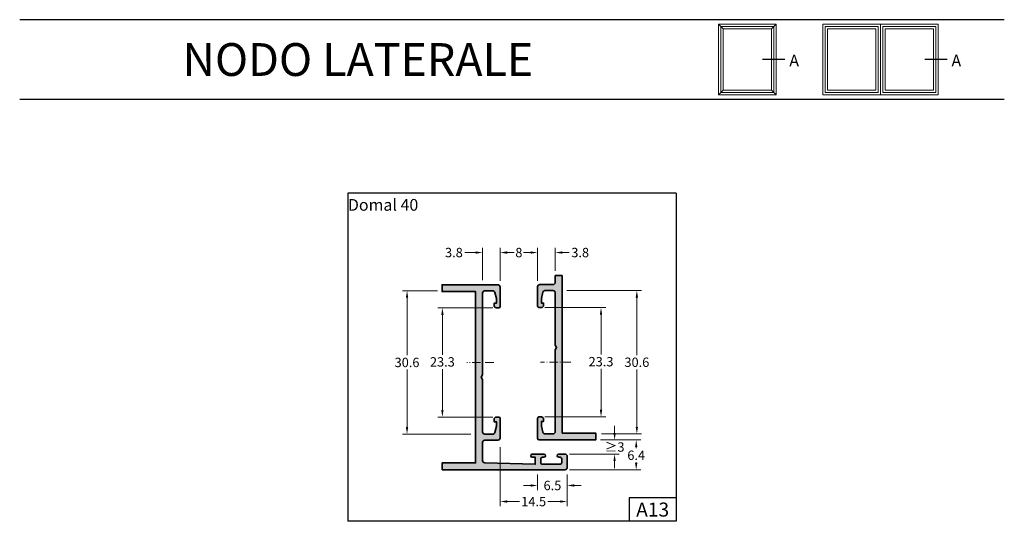
# Model space of a CAD drawing. Units: millimetres. Extents: x 389 to 599, y 1590 to 1697.
import ezdxf

# ---------------------------------------------------------------- set-up
doc = ezdxf.new("R2010")
doc.units = ezdxf.units.MM
doc.linetypes.add('ACAD_ISO10W100', pattern=[18, 12, -3, 0, -3])
for name, color, linetype, lineweight in [('Cartiglio', 7, 'Continuous', 25), ('infisso rif.', 5, 'Continuous', 20), ('linee sottili', 6, 'Continuous', 20), ('Profili', 7, 'Continuous', 35), ('Quote', 2, 'Continuous', 18), ('retini', 250, 'Continuous', 9)]:
    doc.layers.add(name, color=color, linetype=linetype, lineweight=lineweight)
doc.styles.add('DAVIDE', font='arial.ttf')
doc.dimstyles.new('Copia di DAVIDE', dxfattribs={"dimtxt": 2, "dimasz": 1.5, "dimexe": 1, "dimexo": 1, "dimgap": 0.5, "dimtad": 0, "dimtih": 1, "dimtoh": 1, "dimdsep": 46, "dimtxsty": 'DAVIDE', "dimcen": 0.09, "dimclrd": 256, "dimclre": 256, "dimclrt": 256, "dimadec": 0, "dimazin": 0, "dimtp": 0.01, "dimtm": 0.01, "dimtfac": 1, "dimtofl": 0, "dimtmove": 0, "dimatfit": 3, "dimfxl": 1, "dimtolj": 1, "dimlwd": -1, "dimlwe": -1, "dimarcsym": 0})

# ---------------------------------------------------------------- blocks, each defined once
blk = doc.blocks.new('*D99')
at = {"layer": 'Defpoints', "color": 0, "transparency": 16777216}
for p in [(504.7662224591045, 1638.806271650493), (512.1787490126758, 1608.209311130493), (520.6969305467285, 1608.209311130493)]:
    blk.add_point(p, dxfattribs=at)
at = {"layer": 'Quote', "transparency": 16777216}
for p, q in [((505.7662224591045, 1638.806271650493), (521.6969305467285, 1638.806271650493)), ((520.6969305467285, 1637.306271650493), (520.6969305467285, 1625.029619494177)), ((520.6969305467285, 1609.709311130493), (520.6969305467285, 1621.98596328681)), ((513.1787490126758, 1608.209311130493), (521.6969305467285, 1608.209311130493))]:
    blk.add_line(p, q, dxfattribs=at)
for points in [[(520.4469305467285, 1637.306271650493), (520.9469305467285, 1637.306271650493), (520.6969305467285, 1638.806271650493)], [(520.4469305467285, 1609.709311130493), (520.9469305467285, 1609.709311130493), (520.6969305467285, 1608.209311130493)]]:
    blk.add_solid(points, dxfattribs=at)
at = {"layer": 'Quote', "transparency": 16777216, "insert": (520.6969305467283, 1623.507791390494), "char_height": 2, "attachment_point": 5, "style": 'DAVIDE'}
blk.add_mtext('\\A1;30.6', dxfattribs=at)
blk = doc.blocks.new('*D100')
at = {"layer": 'Defpoints', "color": 0, "transparency": 16777216}
for p in [(500.0780711591047, 1635.154391390494), (500.0780711591047, 1611.861221000493), (513.0508033796389, 1611.861221000493)]:
    blk.add_point(p, dxfattribs=at)
at = {"layer": 'Quote', "transparency": 16777216}
for p, q in [((501.0780711591047, 1635.154391390494), (514.0508033796389, 1635.154391390493)), ((513.0508033796389, 1633.654391390493), (513.0508033796389, 1625.155067006777)), ((513.0508033796389, 1613.361221000493), (513.0508033796389, 1622.111410799411)), ((501.0780711591047, 1611.861221000493), (514.0508033796389, 1611.861221000493))]:
    blk.add_line(p, q, dxfattribs=at)
for points in [[(512.8008033796389, 1633.654391390493), (513.3008033796389, 1633.654391390493), (513.0508033796389, 1635.154391390493)], [(512.8008033796389, 1613.361221000493), (513.3008033796389, 1613.361221000493), (513.0508033796389, 1611.861221000493)]]:
    blk.add_solid(points, dxfattribs=at)
at = {"layer": 'Quote', "transparency": 16777216, "insert": (513.0508033796386, 1623.633238903094), "char_height": 2, "attachment_point": 5, "style": 'DAVIDE'}
blk.add_mtext('\\A1;23.3', dxfattribs=at)
blk = doc.blocks.new('*D101')
at = {"layer": 'Defpoints', "color": 0, "transparency": 16777216}
for p in [(490.9923711591044, 1635.115421000494), (479.2194773494596, 1611.822221000493), (490.9923711591044, 1611.822221000493)]:
    blk.add_point(p, dxfattribs=at)
at = {"layer": 'Quote', "transparency": 16777216}
for p, q in [((489.9923711591044, 1635.115421000494), (478.2194773494596, 1635.115421000494)), ((479.2194773494596, 1633.615421000494), (479.2194773494596, 1625.106395715364)), ((479.2194773494596, 1613.322221000493), (479.2194773494596, 1622.062739507997)), ((489.9923711591044, 1611.822221000493), (478.2194773494596, 1611.822221000493))]:
    blk.add_line(p, q, dxfattribs=at)
for points in [[(478.9694773494596, 1633.615421000494), (479.4694773494596, 1633.615421000494), (479.2194773494596, 1635.115421000494)], [(478.9694773494596, 1613.322221000493), (479.4694773494596, 1613.322221000493), (479.2194773494596, 1611.822221000493)]]:
    blk.add_solid(points, dxfattribs=at)
at = {"layer": 'Quote', "transparency": 16777216, "insert": (479.2194773494594, 1623.58456761168), "char_height": 2, "attachment_point": 5, "style": 'DAVIDE'}
blk.add_mtext('\\A1;23.3', dxfattribs=at)
blk = doc.blocks.new('*D102')
at = {"layer": 'Defpoints', "color": 0, "transparency": 16777216}
for p in [(499.5352211591049, 1646.907681809186), (491.5352211591042, 1639.863835692326), (499.5352211591049, 1639.863835692326)]:
    blk.add_point(p, dxfattribs=at)
at = {"layer": 'Quote', "transparency": 16777216}
for p, q in [((491.5352211591042, 1640.863835692326), (491.5352211591042, 1647.907681809186)), ((493.0352211591042, 1646.907681809186), (494.3762852791591, 1646.907681809186)), ((498.0352211591049, 1646.907681809186), (496.69415703905, 1646.907681809186)), ((499.5352211591049, 1640.863835692326), (499.5352211591049, 1647.907681809186))]:
    blk.add_line(p, q, dxfattribs=at)
for points in [[(493.0352211591042, 1647.157681809186), (493.0352211591042, 1646.657681809186), (491.5352211591042, 1646.907681809186)], [(498.0352211591049, 1647.157681809186), (498.0352211591049, 1646.657681809186), (499.5352211591049, 1646.907681809186)]]:
    blk.add_solid(points, dxfattribs=at)
at = {"layer": 'Quote', "transparency": 16777216, "insert": (495.5352211591045, 1646.907681809186), "char_height": 2, "attachment_point": 5, "style": 'DAVIDE'}
blk.add_mtext('\\A1;8', dxfattribs=at)
blk = doc.blocks.new('*D103')
at = {"layer": 'Defpoints', "color": 0, "transparency": 16777216}
for p in [(491.5352211591043, 1646.907681809186), (487.7846211591046, 1640.050421000493), (491.5352211591043, 1640.050421000493)]:
    blk.add_point(p, dxfattribs=at)
at = {"layer": 'Quote', "transparency": 16777216}
for p, q in [((486.2846211591046, 1646.907681809186), (484.0022200676995, 1646.907681809186)), ((487.7846211591046, 1641.050421000493), (487.7846211591046, 1647.907681809186)), ((491.5352211591043, 1641.050421000493), (491.5352211591043, 1647.907681809186)), ((493.0352211591043, 1646.907681809186), (494.5352211591043, 1646.907681809186))]:
    blk.add_line(p, q, dxfattribs=at)
for points in [[(486.2846211591046, 1647.157681809186), (486.2846211591046, 1646.657681809186), (487.7846211591046, 1646.907681809186)], [(493.0352211591043, 1647.157681809186), (493.0352211591043, 1646.657681809186), (491.5352211591043, 1646.907681809186)]]:
    blk.add_solid(points, dxfattribs=at)
at = {"layer": 'Quote', "transparency": 16777216, "insert": (481.6802555383679, 1646.907681809186), "char_height": 2, "attachment_point": 5, "style": 'DAVIDE'}
blk.add_mtext('\\A1;3.8', dxfattribs=at)
blk = doc.blocks.new('*D104')
at = {"layer": 'Defpoints', "color": 0, "transparency": 16777216}
for p in [(503.2857224591044, 1646.907681809186), (503.2857224591044, 1642.012237447904), (499.5352211591045, 1640.089356695495)]:
    blk.add_point(p, dxfattribs=at)
at = {"layer": 'Quote', "transparency": 16777216}
for p, q in [((498.0352211591045, 1646.907681809186), (496.5352211591045, 1646.907681809186)), ((499.5352211591045, 1641.089356695495), (499.5352211591045, 1647.907681809186)), ((503.2857224591044, 1643.012237447904), (503.2857224591044, 1647.907681809186)), ((504.7857224591044, 1646.907681809186), (506.2857224591044, 1646.907681809186))]:
    blk.add_line(p, q, dxfattribs=at)
for points in [[(498.0352211591045, 1647.157681809186), (498.0352211591045, 1646.657681809186), (499.5352211591045, 1646.907681809186)], [(504.7857224591044, 1647.157681809186), (504.7857224591044, 1646.657681809186), (503.2857224591044, 1646.907681809186)]]:
    blk.add_solid(points, dxfattribs=at)
at = {"layer": 'Quote', "transparency": 16777216, "insert": (508.6076869884359, 1646.907681809186), "char_height": 2, "attachment_point": 5, "style": 'DAVIDE'}
blk.add_mtext('\\A1;3.8', dxfattribs=at)
blk = doc.blocks.new('*D105')
at = {"layer": 'Defpoints', "color": 0, "transparency": 16777216}
for p in [(511.9219724591044, 1606.926221000493), (505.3532211591046, 1600.570421000493), (520.5568085599962, 1600.570421000493)]:
    blk.add_point(p, dxfattribs=at)
at = {"layer": 'Quote', "transparency": 16777216}
for p, q in [((512.9219724591045, 1606.926221000493), (521.5568085599962, 1606.926221000493)), ((520.5568085599962, 1605.426221000493), (520.5568085599962, 1605.186175255562)), ((506.3532211591046, 1600.570421000493), (521.5568085599962, 1600.570421000493)), ((520.5568085599962, 1602.070421000493), (520.5568085599962, 1602.143883304675))]:
    blk.add_line(p, q, dxfattribs=at)
for points in [[(520.3068085599962, 1605.426221000493), (520.8068085599962, 1605.426221000493), (520.5568085599962, 1606.926221000493)], [(520.3068085599962, 1602.070421000493), (520.8068085599962, 1602.070421000493), (520.5568085599962, 1600.570421000493)]]:
    blk.add_solid(points, dxfattribs=at)
at = {"layer": 'Quote', "transparency": 16777216, "insert": (520.5568085599959, 1603.665029280119), "char_height": 2, "attachment_point": 5, "style": 'DAVIDE'}
blk.add_mtext('\\A1;6.4', dxfattribs=at)
blk = doc.blocks.new('*D106')
at = {"layer": 'Defpoints', "color": 0, "transparency": 16777216}
for p in [(491.5352211591044, 1606.418621791712), (505.8467211591042, 1600.524464246177), (505.8467211591042, 1593.80074487961)]:
    blk.add_point(p, dxfattribs=at)
at = {"layer": 'Quote', "transparency": 16777216}
for p, q in [((491.5352211591044, 1605.418621791712), (491.5352211591044, 1592.80074487961)), ((505.8467211591042, 1599.524464246177), (505.8467211591042, 1592.80074487961)), ((493.0352211591044, 1593.80074487961), (495.6800571072626, 1593.80074487961)), ((504.3467211591042, 1593.80074487961), (501.701885210946, 1593.80074487961))]:
    blk.add_line(p, q, dxfattribs=at)
for points in [[(493.0352211591044, 1594.05074487961), (493.0352211591044, 1593.55074487961), (491.5352211591044, 1593.80074487961)], [(504.3467211591042, 1594.05074487961), (504.3467211591042, 1593.55074487961), (505.8467211591042, 1593.80074487961)]]:
    blk.add_solid(points, dxfattribs=at)
at = {"layer": 'Quote', "transparency": 16777216, "insert": (498.6909711591043, 1593.80074487961), "char_height": 2, "attachment_point": 5, "style": 'DAVIDE'}
blk.add_mtext('\\A1;14.5', dxfattribs=at)
blk = doc.blocks.new('*D107')
at = {"layer": 'Defpoints', "color": 0, "transparency": 16777216}
for p in [(499.5353198591045, 1600.570421000493), (505.846721159104, 1600.570421000493), (505.846721159104, 1597.222731688487)]:
    blk.add_point(p, dxfattribs=at)
at = {"layer": 'Quote', "transparency": 16777216}
for p, q in [((499.5353198591045, 1599.570421000493), (499.5353198591045, 1596.222731688487)), ((505.846721159104, 1599.570421000493), (505.846721159104, 1596.222731688487)), ((498.0353198591045, 1597.222731688487), (496.5353198591045, 1597.222731688487)), ((507.346721159104, 1597.222731688487), (508.846721159104, 1597.222731688487))]:
    blk.add_line(p, q, dxfattribs=at)
for points in [[(498.0353198591045, 1597.472731688487), (498.0353198591045, 1596.972731688487), (499.5353198591045, 1597.222731688487)], [(507.346721159104, 1597.472731688487), (507.346721159104, 1596.972731688487), (505.846721159104, 1597.222731688487)]]:
    blk.add_solid(points, dxfattribs=at)
at = {"layer": 'Quote', "transparency": 16777216, "insert": (502.6910205091044, 1597.222731688487), "char_height": 2, "attachment_point": 5, "style": 'DAVIDE'}
blk.add_mtext('\\A1;6.5', dxfattribs=at)
blk = doc.blocks.new('*D108')
at = {"layer": 'Defpoints', "color": 0, "transparency": 16777216}
for p in [(479.1483711591041, 1638.767321000493), (471.679166511616, 1608.170321000493), (486.3041211591043, 1608.170321000493)]:
    blk.add_point(p, dxfattribs=at)
at = {"layer": 'Quote', "transparency": 16777216}
for p, q in [((478.1483711591041, 1638.767321000493), (470.679166511616, 1638.767321000493)), ((471.679166511616, 1637.267321000493), (471.679166511616, 1624.990649104177)), ((471.679166511616, 1609.670321000493), (471.679166511616, 1621.94699289681)), ((485.3041211591043, 1608.170321000493), (470.679166511616, 1608.170321000493))]:
    blk.add_line(p, q, dxfattribs=at)
for points in [[(471.429166511616, 1637.267321000493), (471.929166511616, 1637.267321000493), (471.679166511616, 1638.767321000493)], [(471.429166511616, 1609.670321000493), (471.929166511616, 1609.670321000493), (471.679166511616, 1608.170321000493)]]:
    blk.add_solid(points, dxfattribs=at)
at = {"layer": 'Quote', "transparency": 16777216, "insert": (471.6791665116157, 1623.468821000493), "char_height": 2, "attachment_point": 5, "style": 'DAVIDE'}
blk.add_mtext('\\A1;30.6', dxfattribs=at)
blk = doc.blocks.new('*D387')
at = {"layer": 'Defpoints', "color": 0, "transparency": 16777216}
for p in [(511.9219724591044, 1606.926221000493), (505.3532211591042, 1603.926221000493), (515.9464606629158, 1603.926221000493)]:
    blk.add_point(p, dxfattribs=at)
at = {"layer": 'Quote', "transparency": 16777216}
for p, q in [((515.9464606629158, 1608.426221000493), (515.9464606629158, 1609.926221000493)), ((512.9219724591045, 1606.926221000493), (516.9464606629158, 1606.926221000493)), ((506.3532211591042, 1603.926221000493), (516.9464606629158, 1603.926221000493)), ((515.9464606629158, 1602.426221000493), (515.9464606629158, 1600.926221000493))]:
    blk.add_line(p, q, dxfattribs=at)
for points in [[(515.6964606629158, 1608.426221000493), (516.1964606629158, 1608.426221000493), (515.9464606629158, 1606.926221000493)], [(515.6964606629158, 1602.426221000493), (516.1964606629158, 1602.426221000493), (515.9464606629158, 1603.926221000493)]]:
    blk.add_solid(points, dxfattribs=at)
at = {"layer": 'Quote', "transparency": 16777216, "insert": (515.9464606629156, 1605.426221000493), "char_height": 2, "attachment_point": 5, "style": 'DAVIDE'}
blk.add_mtext('\\A1;{\\fCalibri|b0|i0|c0|p34;≥}3', dxfattribs=at)

msp = doc.modelspace()

# ---------------------------------------------------------------- hatches: boundary and pattern name
at = {"layer": 'retini'}
h = msp.add_hatch(color=256, dxfattribs=at)
h.dxf.hatch_style = 1
edge = h.paths.add_edge_path()
edge.add_line((504.7662224591045, 1642.012237447904), (504.7662224591045, 1608.406721000493))
edge.add_line((504.7662224591045, 1608.406721000493), (511.9219724591044, 1608.406721000493))
edge.add_line((511.9219724591044, 1608.406721000493), (511.9219724591044, 1606.926221000493))
edge.add_line((511.9219724591044, 1606.926221000493), (499.8314198591048, 1606.926221000493))
edge.add_arc((499.8314198591045, 1607.222321000494), 0.2961000000002514, 180.000000000044, 270.000000000044, ccw=False)
edge.add_line((499.5353198591043, 1607.222321000493), (499.5353198591047, 1611.565121000493))
edge.add_arc((499.8314198591048, 1611.565121000493), 0.296100000000024, 90, 180, ccw=False)
edge.add_line((499.8314198591048, 1611.861221000493), (500.3249198591048, 1611.861221000493))
edge.add_arc((500.3249198591048, 1611.367721000493), 0.49350000000004, 0, 90, ccw=False)
edge.add_line((500.8184198591048, 1611.367721000493), (500.8184198591044, 1610.874221000494))
edge.add_line((500.8184198591044, 1610.874221000494), (500.3249198591048, 1610.874221000494))
edge.add_line((500.3249198591048, 1610.874221000494), (500.3249198591048, 1609.887221000494))
edge.add_line((500.3249198591048, 1609.887221000494), (500.6764904923389, 1608.575088727817))
edge.add_arc((501.1531761726926, 1608.702811130493), 0.4934999999996367, 194.9994235286993, 269.9999999999802)
edge.add_line((501.1531761726924, 1608.209311130493), (502.7922224591048, 1608.209311130493))
edge.add_arc((502.7922224591046, 1608.702811130493), 0.4934999999998126, 270.0000000000264, 360.0000000000264)
edge.add_line((503.2857224591044, 1608.702811130493), (503.2857224591044, 1626.153360756372))
edge.add_line((503.2857224591044, 1626.153360756372), (503.5818224591049, 1626.666221000494))
edge.add_line((503.5818224591049, 1626.666221000494), (503.2857224591044, 1627.179081244615))
edge.add_line((503.2857224591044, 1627.179081244615), (503.2857224591049, 1638.312771650493))
edge.add_arc((502.7922224591048, 1638.312771650493), 0.49350000000004, 0, 90)
edge.add_line((502.7922224591048, 1638.806271650493), (501.1530510289513, 1638.806271650493))
edge.add_arc((501.1530510289513, 1638.312771650494), 0.4934999999998126, 90, 165.0015460959126)
edge.add_line((500.6763631872014, 1638.440485986132), (500.3248211591045, 1637.128371650493))
edge.add_line((500.3248211591045, 1637.128371650493), (500.3248211591045, 1636.141391390493))
edge.add_line((500.3248211591045, 1636.141391390493), (500.8183211591045, 1636.141391390493))
edge.add_line((500.8183211591045, 1636.141391390493), (500.8183211591045, 1635.647891390493))
edge.add_arc((500.3248211591047, 1635.647891390493), 0.4934999999998126, 269.99999999997357, 359.99999999997357, ccw=False)
edge.add_line((500.3248211591045, 1635.154391390494), (499.8313211591049, 1635.154391390494))
edge.add_arc((499.8313211591047, 1635.450491390493), 0.2960999999997966, 180.000000000044, 270.000000000044, ccw=False)
edge.add_line((499.5352211591049, 1635.450491390493), (499.5352211591049, 1639.595871650267))
edge.add_arc((500.0287211591049, 1639.595871650267), 0.49350000000004, 90.0017362883691, 180.0000000000264, ccw=False)
edge.add_line((500.0287062041062, 1640.08937165004), (502.7922374141031, 1640.089455395948))
edge.add_arc((502.7922224591046, 1640.582955395721), 0.4934999999999462, 270.0017362883427, 359.9999999999736)
edge.add_line((503.2857224591044, 1640.582955395721), (503.2857224591044, 1642.012237447904))
edge.add_line((503.2857224591044, 1642.012237447904), (504.7662224591045, 1642.012237447904))
h = msp.add_hatch(color=256, dxfattribs=at)
h.dxf.hatch_style = 1
edge = h.paths.add_edge_path()
edge.add_line((479.1483711591041, 1600.570421000493), (479.1483711591041, 1602.050921000493))
edge.add_line((479.1483711591041, 1602.050921000493), (486.3041211591045, 1602.050921000493))
edge.add_line((486.3041211591045, 1602.050921000493), (486.304121159104, 1638.569921000493))
edge.add_line((486.304121159104, 1638.569921000493), (479.1483711591041, 1638.569921000493))
edge.add_line((479.1483711591041, 1638.569921000493), (479.1483711591041, 1640.050421000493))
edge.add_line((479.1483711591041, 1640.050421000493), (491.0417211591044, 1640.050421000493))
edge.add_arc((491.0417211591042, 1639.556921000494), 0.4934999999998126, -2.637534635141492e-11, 89.99999999997362, ccw=False)
edge.add_line((491.535221159104, 1639.556921000493), (491.5352211591044, 1635.411521000493))
edge.add_arc((491.2391211591045, 1635.411521000494), 0.2960999999999103, 269.999999999978, 359.999999999956, ccw=False)
edge.add_line((491.2391211591044, 1635.115421000494), (490.7456211591044, 1635.115421000494))
edge.add_arc((490.7456211591041, 1635.608921000493), 0.4934999999998126, 180.0000000000264, 270.00000000002643, ccw=False)
edge.add_line((490.2521211591043, 1635.608921000493), (490.2521211591043, 1636.102421000493))
edge.add_line((490.2521211591043, 1636.102421000493), (490.7456211591044, 1636.102421000493))
edge.add_line((490.7456211591044, 1636.102421000493), (490.7456211591044, 1637.089421000493))
edge.add_line((490.7456211591044, 1637.089421000493), (490.3940377358304, 1638.401548199252))
edge.add_arc((489.9173533405568, 1638.273821000493), 0.4935000000000474, 15.00000000002251, 90.0000000000264)
edge.add_line((489.9173533405565, 1638.767321000493), (488.2781211591046, 1638.767321000493))
edge.add_arc((488.2781211591045, 1638.273821000493), 0.4934999999998126, 89.99999999998681, 180)
edge.add_line((487.7846211591046, 1638.273821000493), (487.7846211591046, 1620.823281244614))
edge.add_line((487.7846211591046, 1620.823281244614), (487.4885211591046, 1620.310421000493))
edge.add_line((487.4885211591046, 1620.310421000493), (487.7846211591046, 1619.797560756372))
edge.add_line((487.7846211591046, 1619.797560756372), (487.7846211591046, 1608.663821000493))
edge.add_arc((488.2781211591046, 1608.663821000493), 0.49350000000004, 180, 270)
edge.add_line((488.2781211591046, 1608.170321000493), (489.917353340557, 1608.170321000493))
edge.add_arc((489.9173533405567, 1608.663821000493), 0.49350000000004, 270.000000000033, 345.0000000000302)
edge.add_line((490.3940377358304, 1608.536093801735), (490.7456211591044, 1609.848221000493))
edge.add_line((490.7456211591044, 1609.848221000493), (490.7456211591044, 1610.835221000493))
edge.add_line((490.7456211591044, 1610.835221000493), (490.2521211591043, 1610.835221000493))
edge.add_line((490.2521211591043, 1610.835221000493), (490.2521211591043, 1611.328721000493))
edge.add_arc((490.7456211591044, 1611.328721000493), 0.49350000000004, 90, 180, ccw=False)
edge.add_line((490.7456211591044, 1611.822221000493), (491.2391211591044, 1611.822221000493))
edge.add_arc((491.2391211591045, 1611.526121000494), 0.2960999999997966, 0, 90.000000000022, ccw=False)
edge.add_line((491.5352211591044, 1611.526121000494), (491.5352211591044, 1607.380721000493))
edge.add_arc((491.0417211591045, 1607.380721000493), 0.4934999999999263, -90.00000000001319, 0, ccw=False)
edge.add_line((491.0417211591044, 1606.887221000493), (488.2781211591046, 1606.887221000493))
edge.add_arc((488.2781211591046, 1606.393721000493), 0.49350000000004, 90, 180)
edge.add_line((487.7846211591046, 1606.393721000493), (487.7846211591046, 1602.544421000493))
edge.add_arc((488.2781211591046, 1602.544421000493), 0.4934999999999832, 179.9999999999736, 268.4244432145317)
edge.add_line((488.2645522838498, 1602.05110757515), (499.0364211591046, 1601.754821000493))
edge.add_line((499.0364211591046, 1601.754821000493), (499.0364211591046, 1603.235321000493))
edge.add_line((499.0364211591046, 1603.235321000493), (498.3948711591048, 1603.235321000493))
edge.add_arc((498.3948711591048, 1603.580771000493), 0.345450000000028, 90, 270, ccw=False)
edge.add_line((498.3948711591048, 1603.926221000493), (500.8623711591045, 1603.926221000493))
edge.add_arc((500.8623711591045, 1603.580771000493), 0.345450000000028, -90, 90, ccw=False)
edge.add_line((500.8623711591045, 1603.235321000493), (500.5662711591045, 1603.235321000493))
edge.add_arc((500.5662711591045, 1602.889871000493), 0.3454499999998006, 90, 180)
edge.add_line((500.2208211591047, 1602.889871000493), (500.2208211591047, 1602.100271000493))
edge.add_arc((500.5662711591046, 1602.100271000493), 0.3454499999999143, 179.9999999999623, 269.9999999999812)
edge.add_line((500.5662711591045, 1601.754821000493), (504.3168711591043, 1601.754821000493))
edge.add_arc((504.3168711591044, 1602.100271000493), 0.345450000000028, 269.9999999999812, 360)
edge.add_line((504.6623211591046, 1602.100271000493), (504.6623211591046, 1602.889871000493))
edge.add_arc((504.3168711591046, 1602.889871000493), 0.345450000000028, 3.771183087356638e-11, 90.00000000003773)
edge.add_line((504.3168711591043, 1603.235321000493), (504.0207711591043, 1603.235321000493))
edge.add_arc((504.0207711591043, 1603.580771000493), 0.345450000000028, 90, 270, ccw=False)
edge.add_line((504.0207711591043, 1603.926221000493), (505.3532211591042, 1603.926221000493))
edge.add_arc((505.3532211591042, 1603.432721000493), 0.49350000000004, 0, 90, ccw=False)
edge.add_line((505.8467211591042, 1603.432721000493), (505.8467211591042, 1601.063921000493))
edge.add_arc((505.3532211591043, 1601.063921000493), 0.4934999999999263, -89.99999999996038, 0, ccw=False)
edge.add_line((505.3532211591046, 1600.570421000493), (479.1483711591041, 1600.570421000493))

# ---------------------------------------------------------------- linework, layer by layer
at = {"color": 1}
for p, q in [((552.2570652857654, 1688.080921553596), (547.5102460925916, 1688.080921553596)), ((586.8436861929971, 1688.080921553596), (582.0968669998233, 1688.080921553596))]:
    msp.add_line(p, q, dxfattribs=at)
for p, q in [((529.0657946055285, 1594.580921553596), (519.0657946055285, 1594.580921553596)), ((519.0657946055285, 1594.580921553596), (519.0657946055285, 1589.580921553596))]:
    msp.add_line(p, q)
at = {"layer": 'Cartiglio', "color": 1}
for p, q in [((599.0657946055285, 1696.580921553596), (389.0657946055285, 1696.580921553596)), ((599.0657946055285, 1679.580921553596), (389.0657946055285, 1679.580921553596)), ((529.0657946055286, 1659.580921553596), (459.0657946055286, 1659.580921553596)), ((529.0657946055286, 1659.580921553596), (459.0657946055286, 1659.580921553596)), ((459.0657946055285, 1659.580921553596), (459.0657946055285, 1589.580921553596)), ((529.0657946055286, 1659.580921553596), (529.0657946055285, 1589.580921553596)), ((529.0657946055285, 1589.580921553596), (459.0657946055285, 1589.580921553596))]:
    msp.add_line(p, q, dxfattribs=at)
at = {"layer": 'infisso rif.'}
for points in [[(550.3836556891786, 1695.621650039555), (538.0935839545784, 1695.621650039555), (538.0935839545784, 1680.540193067637), (550.3836556891786, 1680.540193067637)], [(560.39013312721, 1695.621650039555), (572.6802048618101, 1695.621650039555), (572.6802048618101, 1680.540193067637), (560.39013312721, 1680.540193067637)], [(584.9702765964103, 1695.621650039555), (572.6802048618101, 1695.621650039555), (572.6802048618101, 1680.540193067637), (584.9702765964103, 1680.540193067637)], [(549.3836556891786, 1694.621650039555), (539.0935839545784, 1694.621650039555), (539.0935839545784, 1681.540193067637), (549.3836556891786, 1681.540193067637)], [(561.39013312721, 1694.621650039555), (571.6802048618101, 1694.621650039555), (571.6802048618101, 1681.540193067637), (561.39013312721, 1681.540193067637)], [(583.9702765964103, 1694.621650039555), (573.6802048618101, 1694.621650039555), (573.6802048618101, 1681.540193067637), (583.9702765964103, 1681.540193067637)]]:
    msp.add_lwpolyline(points, close=True, dxfattribs=at)
at = {"layer": 'linee sottili', "linetype": 'ACAD_ISO10W100', "ltscale": 0.15}
for p, q in [((490.1664078163894, 1623.468821000493), (484.3989966194562, 1623.468821000493)), ((506.6294769095271, 1623.507791390493), (500.1211061578206, 1623.507791390493))]:
    msp.add_line(p, q, dxfattribs=at)
at = {"layer": 'Profili'}
for points in [[(504.7662224591045, 1642.012237447904), (504.7662224591045, 1608.406721000493), (511.9219724591044, 1608.406721000493), (511.9219724591044, 1606.926221000493), (499.8314198591048, 1606.926221000493, -0.4142135623730951), (499.5353198591043, 1607.222321000493), (499.5353198591047, 1611.565121000493, -0.4142135623730951), (499.8314198591048, 1611.861221000493), (500.3249198591048, 1611.861221000493, -0.4142135623731283), (500.8184198591048, 1611.367721000493), (500.8184198591044, 1610.874221000494), (500.3249198591048, 1610.874221000494), (500.3249198591048, 1609.887221000494), (500.6764904923389, 1608.575088727817, 0.3394570640357322), (501.1531761726924, 1608.209311130493), (502.7922224591048, 1608.209311130493, 0.4142135623731283), (503.2857224591044, 1608.702811130493), (503.2857224591044, 1626.153360756372), (503.5818224591049, 1626.666221000494), (503.2857224591044, 1627.179081244615), (503.2857224591049, 1638.312771650493, 0.4142135623731283), (502.7922224591048, 1638.806271650493), (501.1530510289513, 1638.806271650493, 0.3394617823462073), (500.6763631872014, 1638.440485986132), (500.3248211591045, 1637.128371650493), (500.3248211591045, 1636.141391390493), (500.8183211591045, 1636.141391390493), (500.8183211591045, 1635.647891390493, -0.4142135623731283), (500.3248211591045, 1635.154391390494), (499.8313211591049, 1635.154391390494, -0.4142135623730951), (499.5352211591049, 1635.450491390493), (499.5352211591049, 1639.595871650267, -0.4142046865799258), (500.0287062041062, 1640.08937165004), (502.7922374141031, 1640.089455395948, 0.4142046865798925), (503.2857224591044, 1640.582955395721), (503.2857224591044, 1642.012237447904)], [(479.1483711591041, 1600.570421000493), (479.1483711591041, 1602.050921000493), (486.3041211591045, 1602.050921000493), (486.304121159104, 1638.569921000493), (479.1483711591041, 1638.569921000493), (479.1483711591041, 1640.050421000493), (491.0417211591044, 1640.050421000493, -0.4142135623730951), (491.535221159104, 1639.556921000493), (491.5352211591044, 1635.411521000493, -0.4142135623730951), (491.2391211591044, 1635.115421000494), (490.7456211591044, 1635.115421000494, -0.4142135623730951), (490.2521211591043, 1635.608921000493), (490.2521211591043, 1636.102421000493), (490.7456211591044, 1636.102421000493), (490.7456211591044, 1637.089421000493), (490.3940377358304, 1638.401548199252, 0.3394542588633722), (489.9173533405565, 1638.767321000493), (488.2781211591046, 1638.767321000493, 0.4142135623730951), (487.7846211591046, 1638.273821000493), (487.7846211591046, 1620.823281244614), (487.4885211591046, 1620.310421000493), (487.7846211591046, 1619.797560756372), (487.7846211591046, 1608.663821000493, 0.4142135623730951), (488.2781211591046, 1608.170321000493), (489.917353340557, 1608.170321000493, 0.3394542588633758), (490.3940377358304, 1608.536093801735), (490.7456211591044, 1609.848221000493), (490.7456211591044, 1610.835221000493), (490.2521211591043, 1610.835221000493), (490.2521211591043, 1611.328721000493, -0.4142135623730951), (490.7456211591044, 1611.822221000493), (491.2391211591044, 1611.822221000493, -0.414213562373095), (491.5352211591044, 1611.526121000494), (491.5352211591044, 1607.380721000493, -0.4142135623730951), (491.0417211591044, 1606.887221000493), (488.2781211591046, 1606.887221000493, 0.4142135623730951), (487.7846211591046, 1606.393721000493), (487.7846211591046, 1602.544421000493, 0.4061821368409824), (488.2645522838498, 1602.05110757515), (499.0364211591046, 1601.754821000493), (499.0364211591046, 1603.235321000493), (498.3948711591048, 1603.235321000493, -1), (498.3948711591048, 1603.926221000493), (500.8623711591045, 1603.926221000493, -1), (500.8623711591045, 1603.235321000493), (500.5662711591045, 1603.235321000493, 0.4142135623730951), (500.2208211591047, 1602.889871000493), (500.2208211591047, 1602.100271000493, 0.4142135623730951), (500.5662711591045, 1601.754821000493), (504.3168711591043, 1601.754821000493, 0.4142135623730951), (504.6623211591046, 1602.100271000493), (504.6623211591046, 1602.889871000493, 0.4142135623730951), (504.3168711591043, 1603.235321000493), (504.0207711591043, 1603.235321000493, -1), (504.0207711591043, 1603.926221000493), (505.3532211591042, 1603.926221000493, -0.4142135623730951), (505.8467211591042, 1603.432721000493), (505.8467211591042, 1601.063921000493, -0.41421356237296), (505.3532211591046, 1600.570421000493)]]:
    msp.add_lwpolyline(points, format="xyb", close=True, dxfattribs=at)
at = {"layer": 'retini', "color": 251, "true_color": 0x636466}
for p, q in [((539.0935839545784, 1694.621650039555), (538.0935839545784, 1695.621650039555)), ((549.3836556891786, 1694.621650039555), (550.3836556891786, 1695.621650039555)), ((539.0935839545784, 1681.540193067637), (538.0935839545784, 1680.540193067637)), ((549.3836556891786, 1681.540193067637), (550.3836556891786, 1680.540193067637))]:
    msp.add_line(p, q, dxfattribs=at)
for points in [[(549.8836556891786, 1695.121650039555), (538.5935839545784, 1695.121650039555), (538.5935839545784, 1681.040193067637), (549.8836556891786, 1681.040193067637)], [(560.89013312721, 1695.121650039555), (572.1802048618101, 1695.121650039555), (572.1802048618101, 1681.040193067637), (560.89013312721, 1681.040193067637)], [(584.4702765964103, 1695.121650039555), (573.1802048618101, 1695.121650039555), (573.1802048618101, 1681.040193067637), (584.4702765964103, 1681.040193067637)]]:
    msp.add_lwpolyline(points, close=True, dxfattribs=at)

# ---------------------------------------------------------------- texts
at = {"insert": (524.0657946055285, 1592.080921553596), "char_height": 3, "width": 9.999999999999924, "attachment_point": 5, "style": 'DAVIDE'}
msp.add_mtext('{\\fArial|b1|i0|c0|p34;A13}', dxfattribs=at)
at = {"layer": 'Cartiglio', "style": 'DAVIDE'}
for s, insert, char_height, width, attachment_point in [('{\\fArial|b1|i0|c0|p34;  NODO LATERALE }', (459.0657946055285, 1688.080921553596), 7, 140, 5), ('\\pi26.351;{\\fArial|b1|i0|c0|p34;  Domal 40}', (459.0657946055285, 1657.080921553596), 2.5, 70.00000000000003, 4)]:
    msp.add_mtext(s, dxfattribs=dict(at, insert=insert, char_height=char_height, width=width, attachment_point=attachment_point))
at = {"layer": 'Cartiglio', "char_height": 2.5, "attachment_point": 3, "style": 'DAVIDE'}
for insert in [(555.2825732256422, 1689.102450485894), (589.8691941328739, 1689.102450485894)]:
    msp.add_mtext_dynamic_manual_height_columns('A', width=1.146562913753087, gutter_width=12.5, heights=[0], dxfattribs=dict(at, insert=insert))

# ---------------------------------------------------------------- dimensions: what is measured, and where the dimension line sits
at = {"layer": 'Quote'}
for base, p1, p2, text, picture, middle in [((491.5352211591043, 1646.907681809186), (487.7846211591046, 1640.050421000493), (491.5352211591043, 1640.050421000493), '3.8', '*D103', (481.6802555383679, 1646.907681809186)), ((505.8467211591042, 1593.80074487961), (491.5352211591044, 1606.418621791712), (505.8467211591042, 1600.524464246177), '14.5', '*D106', (498.6909711591043, 1593.80074487961)), ((505.846721159104, 1597.222731688487), (499.5353198591045, 1600.570421000493), (505.846721159104, 1600.570421000493), '6.5', '*D107', (502.6910205091044, 1597.222731688487))]:
    dim = msp.add_linear_dim(base=base, p1=p1, p2=p2, text=text, dimstyle='Copia di DAVIDE', dxfattribs=at)
    dim.commit()
    dim.dimension.update_dxf_attribs({"geometry": picture, "text_midpoint": middle, "dimtype": 160})
dim = msp.add_linear_dim(base=(499.5352211591049, 1646.907681809186), p1=(491.5352211591042, 1639.863835692326), p2=(499.5352211591049, 1639.863835692326), dimstyle='Copia di DAVIDE', dxfattribs=at)
dim.commit()
dim.dimension.update_dxf_attribs({"geometry": '*D102', "text_midpoint": (495.5352211591045, 1646.907681809186)})
dim = msp.add_linear_dim(base=(503.2857224591044, 1646.907681809186), p1=(499.5352211591045, 1640.089356695495), p2=(503.2857224591044, 1642.012237447904), text='3.8', dimstyle='Copia di DAVIDE', dxfattribs=at)
dim.commit()
dim.dimension.update_dxf_attribs({"geometry": '*D104', "text_midpoint": (508.6076869884359, 1646.907681809186)})
for base, p1, p2, picture, middle in [((471.679166511616, 1608.170321000493), (479.1483711591041, 1638.767321000493), (486.3041211591043, 1608.170321000493), '*D108', (471.6791665116157, 1623.468821000493)), ((520.6969305467285, 1608.209311130493), (504.7662224591045, 1638.806271650493), (512.1787490126758, 1608.209311130493), '*D99', (520.6969305467283, 1623.507791390494))]:
    dim = msp.add_linear_dim(base=base, p1=p1, p2=p2, angle=90, dimstyle='Copia di DAVIDE', dxfattribs=at)
    dim.commit()
    dim.dimension.update_dxf_attribs({"geometry": picture, "text_midpoint": middle, "dimtype": 160})
for base, p1, p2, text, picture, middle in [((479.2194773494596, 1611.822221000493), (490.9923711591044, 1635.115421000494), (490.9923711591044, 1611.822221000493), '23.3', '*D101', (479.2194773494594, 1623.58456761168)), ((513.0508033796389, 1611.861221000493), (500.0780711591047, 1635.154391390494), (500.0780711591047, 1611.861221000493), '23.3', '*D100', (513.0508033796386, 1623.633238903094)), ((515.9464606629158, 1603.926221000493), (511.9219724591044, 1606.926221000493), (505.3532211591042, 1603.926221000493), '{\\fCalibri|b0|i0|c0|p34;≥}<>', '*D387', (515.9464606629156, 1605.426221000493)), ((520.5568085599962, 1600.570421000493), (511.9219724591044, 1606.926221000493), (505.3532211591046, 1600.570421000493), '6.4', '*D105', (520.5568085599959, 1603.665029280119))]:
    dim = msp.add_linear_dim(base=base, p1=p1, p2=p2, angle=90, text=text, dimstyle='Copia di DAVIDE', dxfattribs=at)
    dim.commit()
    dim.dimension.update_dxf_attribs({"geometry": picture, "text_midpoint": middle, "dimtype": 160})

doc.saveas('drawing.dxf')
